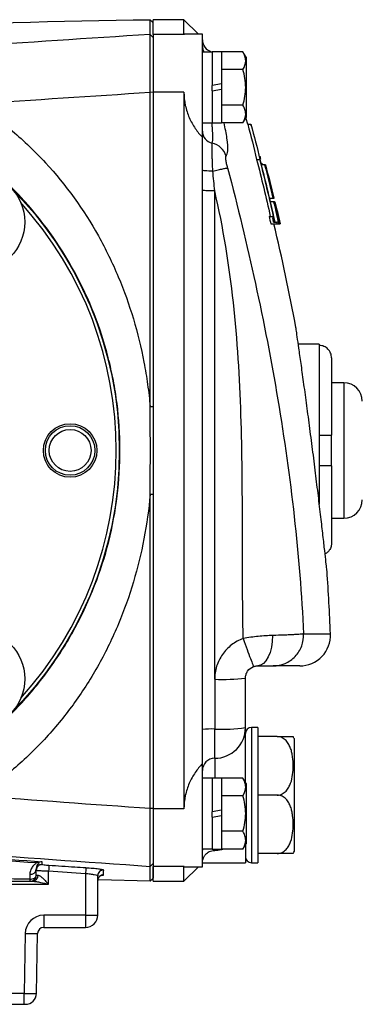
# Model space of a CAD drawing. Units: inches. Extents: x -26 to 35, y -13.3 to 23.8.
# Drawn here: x 18.4 to 20.6, y 1.8 to 8.1 of the extents above; entities that cross this region are included whole.
import ezdxf

# ---------------------------------------------------------------- set-up
doc = ezdxf.new("R2010")
doc.units = ezdxf.units.IN
doc.header["$MEASUREMENT"] = 0

msp = doc.modelspace()

# ---------------------------------------------------------------- linework, layer by layer
at = {"color": 7, "linetype": 'Continuous', "lineweight": 25}
for p, q in [((19.2496, 8.0769), (19.2311, 8.0959)), ((19.4464, 8.0961), (19.2496, 8.0961)), ((19.2496, 8.0022), (19.2496, 8.0961)), ((19.5393, 8.0032), (19.4464, 8.0961)), ((19.4464, 8.0022), (19.4464, 8.0961)), ((19.2496, 7.9821), (19.2301, 8.001)), ((19.4464, 8.0022), (19.2496, 8.0022)), ((19.2496, 8.0022), (19.2496, 7.6324)), ((19.4496, 8.0009), (19.4464, 8.0022)), ((19.5645, 8.0032), (19.4496, 8.0032)), ((19.5645, 7.3438), (19.5645, 8.0032)), ((19.2496, 7.9821), (19.2496, 7.9885)), ((19.6275, 7.8894), (19.5645, 7.8894)), ((19.6866, 7.8904), (19.6275, 7.8904)), ((19.6275, 7.8904), (19.6275, 7.6748)), ((19.6866, 7.8904), (19.6866, 7.6853)), ((19.8242, 7.8903), (19.6866, 7.8903)), ((19.8441, 7.856), (19.8242, 7.8903)), ((19.8441, 7.856), (19.8441, 7.4701)), ((19.8242, 7.7767), (19.6866, 7.7767)), ((19.6866, 7.6853), (19.6275, 7.6748)), ((19.6866, 7.6853), (19.6866, 7.6512)), ((19.2496, 7.6304), (19.2304, 7.6315)), ((19.2496, 7.6324), (19.2496, 3.048)), ((19.4464, 7.6324), (19.2496, 7.6324)), ((19.4464, 7.6324), (19.4464, 3.048)), ((19.6275, 7.6408), (19.6275, 7.6748)), ((19.6275, 7.6408), (19.6866, 7.6512)), ((19.6275, 7.6408), (19.6275, 7.4357)), ((19.6866, 7.6512), (19.6866, 7.4357)), ((19.8242, 7.5494), (19.6866, 7.5494)), ((19.5645, 7.4367), (19.6275, 7.4367)), ((19.6275, 7.4357), (19.6866, 7.4357)), ((19.8242, 7.4357), (19.6866, 7.4357)), ((19.8242, 7.4357), (19.8441, 7.4701)), ((19.8548, 7.4268), (19.8753, 7.4268)), ((19.8767, 7.4174), (19.8753, 7.4268)), ((19.5645, 7.0042), (19.5645, 7.3438)), ((19.9118, 7.2023), (19.9322, 7.2023)), ((19.9325, 7.222), (19.9329, 7.222)), ((19.9333, 7.2144), (19.9337, 7.2144)), ((19.9364, 7.203), (19.9368, 7.203)), ((19.963, 7.1673), (19.9422, 7.1673)), ((19.9446, 7.1769), (19.9444, 7.1779)), ((19.9444, 7.1779), (19.9448, 7.1779)), ((19.9476, 7.1673), (19.945, 7.1772)), ((19.9468, 7.1702), (19.9476, 7.1673)), ((19.9679, 7.1673), (19.963, 7.1673)), ((19.9679, 7.1673), (19.9681, 7.1673)), ((19.9681, 7.1673), (19.9681, 7.1673)), ((19.9753, 7.1322), (19.9772, 7.1322)), ((19.5645, 3.5545), (19.5645, 7.0042)), ((19.6433, 3.8762), (19.6433, 7.0008)), ((19.9943, 6.9549), (20.015, 6.9549)), ((20.0205, 6.9315), (19.9998, 6.9315)), ((20.0135, 6.99), (20.011, 6.99)), ((20.0222, 6.9549), (20.0224, 6.9549)), ((20.0224, 6.9549), (20.023, 6.9549)), ((20.0251, 6.9315), (20.0255, 6.9315)), ((20.0267, 6.9315), (20.0273, 6.9315)), ((20.0281, 6.9315), (20.0283, 6.9315)), ((20.0291, 6.9081), (20.0279, 6.9081)), ((20.0362, 6.8723), (20.0374, 6.8723)), ((20.0424, 6.8751), (20.063, 6.79)), ((19.9922, 6.8372), (20.0125, 6.8372)), ((20.0197, 6.8372), (20.0125, 6.8372)), ((20.0155, 6.8258), (20.0226, 6.8258)), ((20.0294, 6.8013), (20.0204, 6.8412)), ((20.0023, 6.79), (20.0428, 6.79)), ((20.0202, 6.8013), (20.0404, 6.8013)), ((20.0501, 6.8013), (20.0404, 6.8013)), ((20.0428, 6.79), (20.0548, 6.79)), ((20.0548, 6.79), (20.0585, 6.79)), ((20.0585, 6.79), (20.0617, 6.79)), ((20.0626, 6.79), (20.0617, 6.7939)), ((20.0617, 6.79), (20.062, 6.79)), ((20.062, 6.79), (20.0626, 6.79)), ((20.0626, 6.79), (20.063, 6.79)), ((20.063, 6.79), (20.0631, 6.79)), ((20.3126, 6.0193), (20.1787, 6.0193)), ((20.3126, 6.0193), (20.3126, 6.0122)), ((20.3126, 6.0122), (20.3126, 5.4386)), ((20.3913, 5.9325), (20.3913, 5.4386)), ((20.47, 5.7733), (20.3913, 5.7733)), ((20.47, 5.7733), (20.47, 4.9071)), ((19.2496, 5.6195), (19.2304, 5.6196)), ((20.3126, 5.4386), (20.3126, 5.2418)), ((20.3913, 5.2418), (20.3913, 5.4386)), ((20.3126, 5.2418), (20.3126, 4.9976)), ((20.3913, 5.2418), (20.3913, 4.7479)), ((19.2496, 5.0582), (19.2304, 5.0581)), ((20.3913, 4.9071), (20.47, 4.9071)), ((20.2126, 4.1671), (20.3844, 4.1671)), ((20.1878, 3.9623), (20.0176, 3.9623)), ((19.6433, 3.8762), (19.6433, 3.5581)), ((19.8401, 3.5671), (19.8401, 3.8835)), ((19.5645, 3.3366), (19.5645, 3.5545)), ((19.6433, 3.3707), (19.6433, 3.5581)), ((19.8401, 3.2171), (19.8401, 3.5671)), ((19.9189, 3.5686), (19.8795, 3.5686)), ((19.8795, 3.5686), (19.8795, 2.7024)), ((19.9189, 3.5686), (19.9189, 2.7024)), ((20.0442, 3.5095), (19.9189, 3.5095)), ((20.1551, 2.7811), (20.1551, 3.4898)), ((19.6433, 3.3707), (19.6433, 3.2447)), ((19.5645, 2.6772), (19.5645, 3.3366)), ((19.6275, 3.2437), (19.5645, 3.2437)), ((19.6866, 3.2447), (19.6275, 3.2447)), ((19.6275, 3.2447), (19.6275, 3.0292)), ((19.6866, 3.2447), (19.6866, 3.0396)), ((19.8242, 3.2447), (19.6866, 3.2447)), ((19.8441, 3.2103), (19.8242, 3.2447)), ((19.8441, 3.2103), (19.8441, 2.8245)), ((19.8242, 3.131), (19.6866, 3.131)), ((20.0442, 3.1355), (19.9189, 3.1355)), ((19.2496, 3.0502), (19.2304, 3.0491)), ((19.4464, 3.048), (19.2496, 3.048)), ((19.2496, 3.048), (19.2496, 2.6782)), ((19.6866, 3.0396), (19.6275, 3.0292)), ((19.6275, 2.9951), (19.6275, 3.0292)), ((19.6866, 3.0396), (19.6866, 3.0056)), ((19.6275, 2.9951), (19.6866, 3.0056)), ((19.6275, 2.9951), (19.6275, 2.79)), ((19.6866, 3.0056), (19.6866, 2.79)), ((19.8242, 2.9037), (19.6866, 2.9037)), ((19.5645, 2.791), (19.6275, 2.791)), ((19.6275, 2.79), (19.6866, 2.79)), ((19.6433, 2.79), (19.6433, 2.7819)), ((19.8242, 2.7901), (19.6866, 2.7901)), ((19.8242, 2.7901), (19.8441, 2.8245)), ((19.8401, 2.8176), (19.8401, 2.7024)), ((20.0442, 2.7615), (19.9189, 2.7615)), ((18.5803, 2.565), (18.5803, 2.6499)), ((19.2496, 2.6984), (19.2299, 2.6795)), ((19.4464, 2.6782), (19.2496, 2.6782)), ((19.2496, 2.5843), (19.2496, 2.6782)), ((19.4464, 2.6782), (19.45, 2.6799)), ((19.4464, 2.5843), (19.4464, 2.6782)), ((19.4464, 2.5843), (19.5393, 2.6772)), ((19.45, 2.6772), (19.5645, 2.6772)), ((19.5645, 2.7024), (19.8401, 2.7024)), ((19.8795, 2.7024), (19.9189, 2.7024)), ((18.4622, 2.5843), (18.4786, 2.5843)), ((18.8165, 2.6344), (18.8165, 2.3664)), ((18.8952, 2.3678), (18.8952, 2.6198)), ((19.231, 2.5847), (18.9003, 2.5924)), ((19.2309, 2.5845), (19.2496, 2.6035)), ((19.2496, 2.5843), (19.4464, 2.5843)), ((16.4858, 2.565), (18.5803, 2.565)), ((18.8165, 2.3664), (18.5488, 2.3664)), ((18.5488, 2.3664), (18.5488, 2.289)), ((18.8165, 2.3664), (18.8165, 2.289)), ((18.5488, 2.289), (18.8165, 2.289)), ((18.4307, 2.2503), (18.424, 1.8665)), ((18.5027, 1.8665), (18.5094, 2.2503)), ((18.424, 1.8665), (17.0747, 1.8665)), ((18.424, 1.7969), (18.424, 1.8665)), ((17.0813, 1.7969), (18.424, 1.7969)), ((18.424, 1.7969), (18.4319, 1.7969))]:
    msp.add_line(p, q, dxfattribs=at)
at = {"color": 7, "linetype": 'Continuous', "lineweight": 25, "flags": 128}
for points in [[(19.8551, 7.4268), (19.8452, 7.4609), (19.8431, 7.4684)], [(20.015, 6.9549), (20.0163, 6.9549), (20.0175, 6.9549), (20.0186, 6.9549), (20.0196, 6.9549), (20.0204, 6.9549), (20.0211, 6.9549), (20.0217, 6.9549), (20.0222, 6.9549)], [(20.014, 4.1564), (20.012, 4.1184), (20.0064, 4.0819), (19.9976, 4.0484), (19.9857, 4.019), (19.9713, 3.9949), (19.955, 3.977), (19.9373, 3.966), (19.9189, 3.9623)], [(19.5645, 2.7653), (19.566, 2.7806), (19.5689, 2.791)], [(18.4604, 2.5977), (18.4683, 2.598), (18.476, 2.5993), (18.4831, 2.6016), (18.4894, 2.6049), (18.4945, 2.6088), (18.4984, 2.6134), (18.5007, 2.6184), (18.5015, 2.6237)]]:
    msp.add_lwpolyline(points, dxfattribs=at)
at = {"color": 7, "linetype": 'Continuous', "lineweight": 25}
for centre, radius in [((16.6511, 5.3402), 2.3822), ((16.6511, 5.3402), 2.3819), ((18.1127, 6.8017), 0.315), ((18.7181, 5.3402), 0.1713), ((18.7181, 5.3402), 0.1585), ((18.7181, 5.3402), 0.1339), ((18.1127, 3.8787), 0.315)]:
    msp.add_circle(centre, radius, dxfattribs=at)
for centre, radius, start, end in [((19.6433, 7.967), 0.0787, 180, 253.74075), ((19.643, 7.3838), 0.0785, 180.10312, 258.49245), ((19.6017, 7.1909), 0.1189, 15.61856, 77.56602), ((6.6164, 3.6043), 13.8189, 14.03218, 14.94166), ((16.6511, 5.3402), 2.3622, 317.84225, 42.15774), ((6.6164, 3.6043), 13.8189, 13.39371, 13.60772), ((6.6164, 3.6043), 13.7795, 10.5453, 13.36736), ((20.47, 5.6552), 0.1181, 0, 90), ((20.47, 5.0252), 0.1181, 270, 0), ((6.6164, 3.6043), 13.7795, 2.34113, 4.01107), ((20.1878, 4.1591), 0.1969, 270, 2.34113), ((19.6924, 5.1984), 1.3232, 267.87154, 276.40919), ((19.6236, 3.1227), 0.4358, 87.41667, 97.7928), ((19.6924, 4.6466), 1.0896, 267.41667, 277.7928), ((19.6435, 3.5673), 0.1966, 269.92312, 359.92291), ((19.8795, 3.5292), 0.0394, 90, 180), ((20.0442, 3.4492), 0.1181, 20.0871, 30.65597), ((19.6432, 3.2921), 0.0786, 89.92312, 179.92291), ((20.0442, 2.8217), 0.1181, 329.32181, 339.9129), ((19.8795, 2.7418), 0.0394, 180, 270), ((18.4658, 2.6646), 0.0362, 260.8937, 350.6751), ((18.5369, 2.6551), 0.0354, 86.06736, 179.92835), ((27.1802, 2.0831), 8.6186, 175.99805, 176.22899), ((27.6439, 2.0724), 8.8453, 176.13222, 176.35731), ((18.9306, 2.6197), 0.0354, 86.45045, 179.94938), ((18.4968, 2.5958), 0.0365, 177.00086, 198.33366), ((18.4622, 2.6237), 0.0394, 270, 360), ((18.4757, 2.6211), 0.0369, 274.54466, 3.49753), ((18.9307, 2.5892), 0.0354, 87.09923, 179.97356), ((18.5488, 2.2483), 0.1181, 90, 179), ((18.8362, 3.4953), 1.1291, 269.00137, 272.99833), ((18.8165, 2.3678), 0.0787, 270, 360), ((18.5488, 2.2497), 0.0394, 90, 179), ((18.4701, 3.3785), 1.1288, 268.00162, 271.99838), ((18.4319, 1.8678), 0.0709, 270, 359)]:
    msp.add_arc(centre, radius, start, end, dxfattribs=at)
for centre, major_axis, ratio, start_param, end_param in [((18.5803, 2.6237), (0.0787, 0), 0.008726, 3.141593, 3.675297), ((18.424, 1.8678), (0.0787, -0.0012), 0.015705, 4.712666, 6.283158)]:
    msp.add_ellipse(centre, major_axis=major_axis, ratio=ratio, start_param=start_param, end_param=end_param, dxfattribs=at)
for points in [[(12.2532, 7.4966), (14.5597, 7.8685), (16.8921, 8.069), (19.2311, 8.0959)], [(19.2301, 8.001), (19.2304, 8.064), (19.2307, 8.0956), (19.2311, 8.0959)], [(18.1153, 7.5566), (18.4868, 7.5839), (18.8586, 7.6088), (19.2304, 7.6315)], [(19.2304, 5.6196), (19.2304, 6.2907), (19.2304, 6.9617), (19.2304, 7.6315)], [(19.2496, 7.6304), (19.2496, 6.9609), (19.2496, 6.2903), (19.2496, 5.6195)], [(19.8548, 7.4268), (19.8757, 7.3521), (19.8947, 7.2773), (19.9118, 7.2023)], [(19.8753, 7.4268), (19.8961, 7.3521), (19.9151, 7.2773), (19.9322, 7.2023)], [(19.9118, 7.2023), (19.943, 7.081), (19.9722, 6.9593), (19.9994, 6.8372)], [(19.9322, 7.2023), (19.9633, 7.081), (19.9925, 6.9593), (20.0197, 6.8372)], [(19.9333, 7.2144), (19.9335, 7.217), (19.9332, 7.2195), (19.9325, 7.222)], [(19.9329, 7.222), (19.9336, 7.2195), (19.9339, 7.217), (19.9337, 7.2144)], [(19.9364, 7.203), (19.9359, 7.2049), (19.9349, 7.2087), (19.9338, 7.2125), (19.9333, 7.2144)], [(19.9337, 7.2144), (19.9342, 7.2125), (19.9353, 7.2087), (19.9363, 7.2049), (19.9368, 7.203)], [(20.0226, 6.8258), (19.9953, 6.949), (19.966, 7.0718), (19.9346, 7.1942)], [(19.6433, 7.0008), (19.6395, 7.0429), (19.6354, 7.085), (19.6312, 7.127)], [(19.9448, 7.1779), (19.9455, 7.1753), (19.9461, 7.1728), (19.9468, 7.1702)], [(19.963, 7.1673), (19.981, 7.0966), (19.9983, 7.0258), (20.015, 6.9549)], [(19.9772, 7.1322), (19.9741, 7.1439), (19.971, 7.1556), (19.9679, 7.1673)], [(19.9681, 7.1673), (19.9869, 7.0966), (20.005, 7.0258), (20.0224, 6.9549)], [(20.011, 6.99), (19.9994, 7.0374), (19.9875, 7.0848), (19.9753, 7.1322)], [(20.0222, 6.9549), (20.0193, 6.9666), (20.0164, 6.9783), (20.0135, 6.99)], [(20.0251, 6.9315), (20.0239, 6.9315), (20.0223, 6.9315), (20.0205, 6.9315)], [(20.0205, 6.9315), (20.0306, 6.8881), (20.0405, 6.8447), (20.0501, 6.8013)], [(20.0445, 6.8489), (20.0381, 6.8764), (20.0316, 6.904), (20.0251, 6.9315)], [(20.0255, 6.9315), (20.0368, 6.8844), (20.0478, 6.8372), (20.0585, 6.79)], [(20.0546, 6.8134), (20.0455, 6.8528), (20.0362, 6.8922), (20.0267, 6.9315)], [(20.0273, 6.9315), (20.0369, 6.8922), (20.0462, 6.8528), (20.0553, 6.8134)], [(20.0617, 6.79), (20.0508, 6.8372), (20.0396, 6.8844), (20.0281, 6.9315)], [(20.0283, 6.9315), (20.0398, 6.8844), (20.051, 6.8372), (20.062, 6.79)], [(20.0279, 6.9081), (20.0307, 6.8961), (20.0335, 6.8842), (20.0362, 6.8723)], [(20.0374, 6.8723), (20.0346, 6.8842), (20.0319, 6.8961), (20.0291, 6.9081)], [(19.9922, 6.8372), (19.9956, 6.8215), (19.999, 6.8057), (20.0023, 6.79)], [(20.0125, 6.8372), (20.0151, 6.8252), (20.0176, 6.8133), (20.0202, 6.8013)], [(20.0207, 6.8013), (20.019, 6.8095), (20.0173, 6.8177), (20.0155, 6.8258)], [(20.0416, 6.8488), (20.0427, 6.8489), (20.0436, 6.8489), (20.0445, 6.8489)], [(20.0548, 6.79), (20.0505, 6.8096), (20.0461, 6.8292), (20.0416, 6.8488)], [(20.0553, 6.8134), (20.0551, 6.8134), (20.0548, 6.8134), (20.0546, 6.8134)], [(20.0404, 6.8013), (20.0412, 6.7975), (20.042, 6.7938), (20.0428, 6.79)], [(19.2304, 5.058), (19.2319, 5.2451), (19.2319, 5.4326), (19.2304, 5.6196)], [(19.2496, 5.6195), (19.2496, 5.4325), (19.2496, 5.2454), (19.2496, 5.0584)], [(19.2304, 3.0491), (19.2304, 3.718), (19.2304, 4.3879), (19.2304, 5.058)], [(19.2496, 5.0584), (19.2496, 4.3886), (19.2496, 3.7189), (19.2496, 3.0502)], [(19.2304, 3.0491), (18.8616, 3.0745), (18.4929, 3.1014), (18.1242, 3.1296)], [(16.951, 2.8343), (17.4802, 2.7891), (18.0097, 2.7473), (18.5395, 2.7091)], [(18.5395, 2.7091), (18.533, 2.7095), (18.5265, 2.7082), (18.5208, 2.7052)], [(18.5394, 2.6904), (18.5394, 2.6963), (18.5395, 2.7026), (18.5395, 2.7091)], [(18.5208, 2.7052), (18.5144, 2.702), (18.5072, 2.7005), (18.5001, 2.701)], [(18.5015, 2.6237), (18.5015, 2.6362), (18.5015, 2.6479), (18.5015, 2.6587)], [(18.5803, 2.6499), (18.659, 2.6446), (18.7377, 2.6395), (18.8165, 2.6344)], [(18.9324, 2.6246), (18.9326, 2.6331), (18.9327, 2.6433), (18.9328, 2.6551)], [(19.2309, 2.5845), (19.2306, 2.5852), (19.2302, 2.6165), (19.2299, 2.6795)], [(19.2496, 2.6984), (19.2496, 2.6354), (19.2496, 2.6042), (19.2496, 2.6035)], [(18.1531, 2.5843), (18.2561, 2.5843), (18.3592, 2.5843), (18.4622, 2.5843)], [(18.4601, 2.6289), (18.4602, 2.6192), (18.4603, 2.6088), (18.4604, 2.5977)]]:
    msp.add_open_spline(points, degree=3, dxfattribs=at)
for points, knots in [([(19.2301, 8.001), (18.4386, 7.9532), (17.6478, 7.8952), (16.0683, 7.7586), (15.2796, 7.68), (13.7043, 7.5021), (12.9179, 7.4028), (11.3485, 7.1824), (10.5652, 7.0614), (9.784, 6.9288)], [0, 0, 0, 0, 0.25, 0.25, 0.5, 0.5, 0.75, 0.75, 1, 1, 1, 1]), ([(19.2304, 7.6315), (19.2302, 7.7267), (19.23, 7.8178), (19.2299, 7.9526), (19.2299, 7.9947), (19.2301, 8.001)], [0, 0, 0, 0, 0.00682274, 0.00682274, 0.01364548, 0.01364548, 0.01364548, 0.01364548]), ([(19.2496, 7.9821), (19.2496, 7.9761), (19.2496, 7.9361), (19.2496, 7.8078), (19.2496, 7.721), (19.2496, 7.6304)], [0, 0, 0, 0, 0.00682274, 0.00682274, 0.01364548, 0.01364548, 0.01364548, 0.01364548]), ([(19.5645, 7.9272), (19.565, 7.9196), (19.5659, 7.9062), (19.5722, 7.8944), (19.575, 7.8894)], [0, 0, 0, 0, 0.572348, 1, 1, 1, 1]), ([(19.6219, 7.8878), (19.6218, 7.889), (19.6215, 7.8915), (19.6213, 7.8914), (19.6212, 7.8914)], [0, 0, 0, 0, 0.483985, 1, 1, 1, 1]), ([(19.8242, 7.7767), (19.8349, 7.7952), (19.8418, 7.8141), (19.8418, 7.8382), (19.8414, 7.8431), (19.8398, 7.8527), (19.8386, 7.8575), (19.834, 7.8717), (19.8296, 7.8811), (19.8242, 7.8903)], [0, 0, 0, 0, 0.5, 0.5, 0.625, 0.625, 0.75, 0.75, 1, 1, 1, 1]), ([(19.8242, 7.5494), (19.8295, 7.5679), (19.834, 7.5868), (19.8401, 7.6248), (19.8418, 7.6439), (19.8418, 7.6823), (19.8401, 7.7018), (19.8339, 7.7397), (19.8295, 7.7583), (19.8242, 7.7767)], [0, 0, 0, 0, 0.25, 0.25, 0.5, 0.5, 0.75, 0.75, 1, 1, 1, 1]), ([(19.4464, 7.6324), (19.4464, 7.6037), (19.4495, 7.5756), (19.4583, 7.5343), (19.462, 7.5207), (19.4705, 7.4944), (19.4753, 7.4817), (19.486, 7.4571), (19.4919, 7.4452), (19.5045, 7.4222), (19.5113, 7.4112), (19.5325, 7.3799), (19.5479, 7.361), (19.5645, 7.3438)], [0, 0, 0, 0, 0.25, 0.25, 0.375, 0.375, 0.5, 0.5, 0.625, 0.625, 0.75, 0.75, 1, 1, 1, 1]), ([(18.1153, 7.5566), (18.1965, 7.504), (18.2743, 7.4462), (18.386, 7.3518), (18.4224, 7.319), (18.4931, 7.2514), (18.5272, 7.2166), (18.6917, 7.0382), (18.8043, 6.8816), (18.9223, 6.6707), (18.9447, 6.6277), (18.9873, 6.5403), (19.0472, 6.4083), (19.0954, 6.2733), (19.1499, 6.0906), (19.1724, 5.9981), (19.1994, 5.8573), (19.2072, 5.8101), (19.2206, 5.7149), (19.2261, 5.6673), (19.2304, 5.6198)], [0, 0, 0, 0, 0.125, 0.125, 0.1875, 0.1875, 0.25, 0.25, 0.5, 0.5, 0.5625, 0.5625, 0.625, 0.75, 0.75, 0.875, 0.875, 0.9375, 0.9375, 1, 1, 1, 1]), ([(19.8242, 7.4357), (19.8349, 7.4543), (19.8418, 7.4731), (19.8418, 7.4973), (19.8414, 7.5021), (19.8398, 7.5117), (19.8386, 7.5165), (19.834, 7.5307), (19.8296, 7.5401), (19.8242, 7.5494)], [0, 0, 0, 0, 0.5, 0.5, 0.625, 0.625, 0.75, 0.75, 1, 1, 1, 1]), ([(19.6273, 7.307), (19.629, 7.3118), (19.6328, 7.3231), (19.6316, 7.3659), (19.6288, 7.4072), (19.6271, 7.4248), (19.6261, 7.4349)], [0, 0, 0, 0, 0.325336, 0.761005, 0.862871, 1, 1, 1, 1]), ([(19.7162, 7.2229), (19.7209, 7.2315), (19.7304, 7.2486), (19.7255, 7.327), (19.7107, 7.4017), (19.704, 7.4357)], [0, 0, 0, 0, 0.351948, 0.704251, 1, 1, 1, 1]), ([(17.9604, 3.3447), (18.0419, 3.3983), (18.1204, 3.457), (18.271, 3.5851), (18.3421, 3.6537), (18.4747, 3.7982), (18.5364, 3.8744), (18.6221, 3.9945), (18.6495, 4.0356), (18.7019, 4.1197), (18.727, 4.1629), (18.845, 4.3815), (18.9164, 4.5651), (18.989, 4.853), (19.0074, 4.9517), (19.0315, 5.1483), (19.0374, 5.2467), (19.037, 5.4436), (19.0307, 5.5422), (19.0119, 5.69), (19.0041, 5.7395), (18.9854, 5.8371), (18.9746, 5.8854), (18.9132, 6.1246), (18.8411, 6.308), (18.6502, 6.658), (18.5351, 6.8175), (18.3684, 6.9977), (18.3339, 7.0327), (18.2626, 7.1009), (18.2256, 7.1341), (18.1126, 7.2294), (18.0341, 7.2877), (17.9526, 7.3409)], [0, 0, 0, 0, 0.0625, 0.0625, 0.125, 0.125, 0.1875, 0.1875, 0.21875, 0.21875, 0.25, 0.25, 0.375, 0.375, 0.4375, 0.4375, 0.5, 0.5, 0.5625, 0.5625, 0.59375, 0.59375, 0.625, 0.625, 0.75, 0.75, 0.875, 0.875, 0.90625, 0.90625, 0.9375, 0.9375, 1, 1, 1, 1]), ([(19.6312, 7.127), (19.6307, 7.1385), (19.6303, 7.1497), (19.6294, 7.1718), (19.629, 7.1828), (19.6283, 7.2036), (19.628, 7.2135), (19.6274, 7.2323), (19.6272, 7.2412), (19.6268, 7.2576), (19.6267, 7.265), (19.6265, 7.2782), (19.6265, 7.284), (19.6266, 7.2987), (19.6268, 7.3048), (19.6273, 7.307)], [0, 0, 0, 0, 0.125, 0.125, 0.25, 0.25, 0.375, 0.375, 0.5, 0.5, 0.625, 0.625, 0.75, 0.75, 1, 1, 1, 1]), ([(19.7261, 7.1473), (19.7236, 7.1567), (19.7214, 7.1661), (19.7187, 7.1792), (19.7178, 7.1835), (19.7164, 7.1915), (19.7158, 7.1952), (19.7149, 7.2022), (19.7146, 7.2054), (19.7142, 7.211), (19.7141, 7.2135), (19.7143, 7.2176), (19.7145, 7.2193), (19.7152, 7.2217), (19.7156, 7.2225), (19.7162, 7.2229)], [0, 0, 0, 0, 0.25, 0.25, 0.375, 0.375, 0.5, 0.5, 0.625, 0.625, 0.75, 0.75, 0.875, 0.875, 1, 1, 1, 1]), ([(19.6312, 7.127), (19.622, 7.1271), (19.6131, 7.1273), (19.5968, 7.1281), (19.5895, 7.1286), (19.5774, 7.1298), (19.5726, 7.1305), (19.5662, 7.132), (19.5645, 7.1328), (19.5645, 7.1336)], [0, 0, 0, 0, 0.25, 0.25, 0.5, 0.5, 0.75, 0.75, 1, 1, 1, 1]), ([(19.6312, 7.127), (19.6426, 7.1298), (19.6542, 7.1327), (19.676, 7.1379), (19.6862, 7.1402), (19.7035, 7.1439), (19.7106, 7.1453), (19.7211, 7.147), (19.7244, 7.1474), (19.7261, 7.1473)], [0, 0, 0, 0, 0.25, 0.25, 0.5, 0.5, 0.75, 0.75, 1, 1, 1, 1]), ([(19.7261, 7.1473), (19.7905, 6.9016), (19.8501, 6.6551), (19.9578, 6.1606), (20.006, 5.9129), (20.0893, 5.4162), (20.1244, 5.1674), (20.1799, 4.6686), (20.2003, 4.4184), (20.2126, 4.1671)], [0, 0, 0, 0, 0.25, 0.25, 0.5, 0.5, 0.75, 0.75, 1, 1, 1, 1]), ([(19.6433, 7.0008), (19.633, 7.0008), (19.6227, 7.0009), (19.6036, 7.0012), (19.5949, 7.0015), (19.5803, 7.0021), (19.5745, 7.0025), (19.5666, 7.0033), (19.5645, 7.0037), (19.5645, 7.0042)], [0, 0, 0, 0, 0.25, 0.25, 0.5, 0.5, 0.75, 0.75, 1, 1, 1, 1]), ([(19.8255, 4.1368), (19.8209, 4.3739), (19.8213, 4.6113), (19.8206, 4.9686), (19.8202, 5.0879), (19.8175, 5.327), (19.8153, 5.4468), (19.8036, 5.8066), (19.7893, 6.047), (19.7368, 6.5264), (19.6985, 6.7652), (19.6433, 7.0008)], [0, 0, 0, 0, 0.25, 0.25, 0.375, 0.375, 0.5, 0.5, 0.75, 0.75, 1, 1, 1, 1]), ([(20.3622, 4.5681), (20.3619, 4.571), (20.3613, 4.5767), (20.3561, 4.6236), (20.348, 4.6956), (20.3369, 4.7939), (20.3231, 4.9125), (20.307, 5.0482), (20.2891, 5.1948), (20.2699, 5.3474), (20.2501, 5.4998), (20.2307, 5.6463), (20.2122, 5.7817), (20.1957, 5.9002), (20.1817, 5.9983), (20.1713, 6.0705), (20.1644, 6.1176), (20.1636, 6.1233), (20.1632, 6.1261)], [0, 0, 0, 0, 0.062442, 0.12484, 0.187267, 0.249726, 0.312189, 0.374721, 0.437267, 0.499858, 0.562459, 0.624997, 0.68759, 0.749987, 0.81254, 0.874854, 0.937579, 1, 1, 1, 1]), ([(20.3913, 5.9325), (20.3913, 5.9376), (20.3908, 5.9428), (20.3888, 5.953), (20.3873, 5.958), (20.3815, 5.9724), (20.3757, 5.9813), (20.3648, 5.9923), (20.3608, 5.9957), (20.3522, 6.0016), (20.3476, 6.004), (20.3381, 6.008), (20.3331, 6.0096), (20.3229, 6.0116), (20.3178, 6.0122), (20.3126, 6.0122)], [0, 0, 0, 0, 0.125, 0.125, 0.25, 0.25, 0.5, 0.5, 0.625, 0.625, 0.75, 0.75, 0.875, 0.875, 1, 1, 1, 1]), ([(20.3126, 5.4386), (20.3229, 5.4386), (20.3333, 5.4386), (20.3523, 5.4386), (20.3612, 5.4386), (20.3721, 5.4386), (20.3753, 5.4386), (20.381, 5.4386), (20.3834, 5.4386), (20.3893, 5.4386), (20.3913, 5.4386), (20.3913, 5.4386)], [0, 0, 0, 0, 0.25, 0.25, 0.5, 0.5, 0.625, 0.625, 0.75, 0.75, 1, 1, 1, 1]), ([(20.3913, 5.2418), (20.3913, 5.2418), (20.3908, 5.2418), (20.3888, 5.2418), (20.3873, 5.2418), (20.3815, 5.2418), (20.3757, 5.2418), (20.3648, 5.2418), (20.3607, 5.2418), (20.3522, 5.2418), (20.3477, 5.2418), (20.338, 5.2418), (20.3331, 5.2418), (20.323, 5.2418), (20.3177, 5.2418), (20.3126, 5.2418)], [0, 0, 0, 0, 0.125, 0.125, 0.25, 0.25, 0.5, 0.5, 0.625, 0.625, 0.75, 0.75, 0.875, 0.875, 1, 1, 1, 1]), ([(19.2304, 5.0582), (19.2218, 4.9639), (19.2085, 4.8691), (19.1728, 4.6818), (19.1504, 4.5897), (19.0962, 4.4081), (19.0644, 4.3186), (19.009, 4.1865), (18.9892, 4.1428), (18.9472, 4.0561), (18.9248, 4.0132), (18.8544, 3.8869), (18.803, 3.8059), (18.6911, 3.6503), (18.6307, 3.5758), (18.5329, 3.4693), (18.4992, 3.4346), (18.4294, 3.3673), (18.3933, 3.3346), (18.2823, 3.2402), (18.2049, 3.1823), (18.1242, 3.1296)], [0, 0, 0, 0, 0.125, 0.125, 0.25, 0.25, 0.375, 0.375, 0.4375, 0.4375, 0.5, 0.5, 0.625, 0.625, 0.75, 0.75, 0.8125, 0.8125, 0.875, 0.875, 1, 1, 1, 1]), ([(20.3913, 4.7479), (20.3907, 4.7406), (20.3894, 4.7242), (20.3793, 4.704), (20.3658, 4.6877), (20.3553, 4.6818), (20.3499, 4.6788)], [0, 0, 0, 0, 0.258096, 0.578625, 0.782549, 1, 1, 1, 1]), ([(20.2126, 4.1671), (20.2121, 4.167), (20.2115, 4.1669), (20.2103, 4.1667), (20.2096, 4.1665), (20.2075, 4.1662), (20.2058, 4.166), (20.2002, 4.1652), (20.1957, 4.1648), (20.1849, 4.1638), (20.1786, 4.1633), (20.1644, 4.1624), (20.1566, 4.1619), (20.1395, 4.161), (20.1303, 4.1605), (20.1104, 4.1596), (20.0996, 4.1592), (20.0657, 4.1579), (20.0409, 4.1572), (20.014, 4.1564)], [0, 0, 0, 0, 0.03125, 0.03125, 0.0625, 0.0625, 0.125, 0.125, 0.25, 0.25, 0.375, 0.375, 0.5, 0.5, 0.625, 0.625, 0.75, 0.75, 1, 1, 1, 1]), ([(20.0176, 3.9623), (20.0438, 3.9623), (20.07, 3.9676), (20.1182, 3.9884), (20.1402, 4.0037), (20.1765, 4.0419), (20.1908, 4.0647), (20.2094, 4.1141), (20.2136, 4.1407), (20.2126, 4.1671)], [0, 0, 0, 0, 0.25, 0.25, 0.5, 0.5, 0.75, 0.75, 1, 1, 1, 1]), ([(19.8255, 4.1368), (19.8121, 4.1319), (19.7992, 4.1261), (19.7743, 4.1124), (19.7624, 4.1046), (19.7401, 4.0874), (19.7296, 4.078), (19.7102, 4.0577), (19.7011, 4.0466), (19.685, 4.0234), (19.6779, 4.0113), (19.6655, 3.9861), (19.6602, 3.9729), (19.6475, 3.9323), (19.6433, 3.9046), (19.6433, 3.8762)], [0, 0, 0, 0, 0.125, 0.125, 0.25, 0.25, 0.375, 0.375, 0.5, 0.5, 0.625, 0.625, 0.75, 0.75, 1, 1, 1, 1]), ([(20.014, 4.1564), (19.9995, 4.1561), (19.9845, 4.1554), (19.9539, 4.1535), (19.9383, 4.1523), (19.8909, 4.1475), (19.858, 4.1429), (19.8255, 4.1368)], [0, 0, 0, 0, 0.25, 0.25, 0.5, 0.5, 1, 1, 1, 1]), ([(19.8255, 4.1368), (19.834, 4.113), (19.8426, 4.0893), (19.8585, 4.0458), (19.8658, 4.026), (19.8781, 3.993), (19.8831, 3.9798), (19.89, 3.9621), (19.8919, 3.9575), (19.8922, 3.9576)], [0, 0, 0, 0, 0.25, 0.25, 0.5, 0.5, 0.75, 0.75, 1, 1, 1, 1]), ([(19.8401, 3.8835), (19.8401, 3.8916), (19.8413, 3.8995), (19.8462, 3.9148), (19.8497, 3.9221), (19.8635, 3.9418), (19.8769, 3.9521), (19.8922, 3.9576)], [0, 0, 0, 0, 0.25, 0.25, 0.5, 0.5, 1, 1, 1, 1]), ([(19.8922, 3.9576), (19.8952, 3.9587), (19.8982, 3.9596), (19.9037, 3.9608), (19.9061, 3.9612), (19.9126, 3.9621), (19.9159, 3.9623), (19.9189, 3.9623)], [0, 0, 0, 0, 0.25, 0.25, 0.5, 0.5, 1, 1, 1, 1]), ([(19.9189, 3.9623), (19.9322, 3.9623), (19.9445, 3.9623), (19.967, 3.9623), (19.977, 3.9623), (19.9939, 3.9623), (20.0011, 3.9623), (20.0119, 3.9623), (20.0156, 3.9623), (20.0176, 3.9623)], [0, 0, 0, 0, 0.25, 0.25, 0.5, 0.5, 0.75, 0.75, 1, 1, 1, 1]), ([(9.2827, 3.7052), (10.1077, 3.5888), (10.9341, 3.4813), (12.5889, 3.2817), (13.4172, 3.1896), (15.0757, 3.0198), (15.9056, 2.9421), (17.5668, 2.8004), (18.3981, 2.7366), (19.2299, 2.6795)], [0, 0, 0, 0, 0.25, 0.25, 0.5, 0.5, 0.75, 0.75, 1, 1, 1, 1]), ([(20.0442, 3.1355), (20.0497, 3.1355), (20.0551, 3.1361), (20.0656, 3.1387), (20.0707, 3.1406), (20.0802, 3.1452), (20.0847, 3.1481), (20.0929, 3.1543), (20.0967, 3.1577), (20.1036, 3.1649), (20.1068, 3.1688), (20.1126, 3.1768), (20.1152, 3.1809), (20.1224, 3.1935), (20.1263, 3.2024), (20.136, 3.2294), (20.1398, 3.2478), (20.1447, 3.2849), (20.1457, 3.3038), (20.1457, 3.3412), (20.1447, 3.3599), (20.141, 3.3877), (20.1394, 3.397), (20.1353, 3.4154), (20.1327, 3.4246), (20.1263, 3.4426), (20.1224, 3.4515), (20.1127, 3.4684), (20.1071, 3.4764), (20.0966, 3.4873), (20.0928, 3.4908), (20.0846, 3.4969), (20.0802, 3.4997), (20.0707, 3.5044), (20.0657, 3.5063), (20.0551, 3.5088), (20.0497, 3.5095), (20.0442, 3.5095)], [0, 0, 0, 0, 0.03125, 0.03125, 0.0625, 0.0625, 0.09375, 0.09375, 0.125, 0.125, 0.15625, 0.15625, 0.1875, 0.1875, 0.25, 0.25, 0.375, 0.375, 0.5, 0.5, 0.625, 0.625, 0.6875, 0.6875, 0.75, 0.75, 0.8125, 0.8125, 0.875, 0.875, 0.90625, 0.90625, 0.9375, 0.9375, 0.96875, 0.96875, 1, 1, 1, 1]), ([(20.0442, 3.5095), (20.0499, 3.5095), (20.0623, 3.5095), (20.0829, 3.5095), (20.1067, 3.5095), (20.1335, 3.5095), (20.142, 3.5095), (20.1478, 3.5095), (20.1457, 3.5095), (20.1457, 3.5095)], [0, 0, 0, 0, 0.06571, 0.143127, 0.259241, 0.442574, 0.803342, 0.999188, 1, 1, 1, 1]), ([(19.5645, 3.3366), (19.5479, 3.3194), (19.5325, 3.3005), (19.5113, 3.2693), (19.5046, 3.2584), (19.492, 3.2354), (19.486, 3.2234), (19.4753, 3.1989), (19.4705, 3.1862), (19.4621, 3.16), (19.4584, 3.1464), (19.4495, 3.1049), (19.4464, 3.0767), (19.4464, 3.048)], [0, 0, 0, 0, 0.25, 0.25, 0.375, 0.375, 0.5, 0.5, 0.625, 0.625, 0.75, 0.75, 1, 1, 1, 1]), ([(19.8242, 3.131), (19.8349, 3.1496), (19.8418, 3.1684), (19.8418, 3.1926), (19.8414, 3.1974), (19.8398, 3.207), (19.8386, 3.2118), (19.834, 3.226), (19.8296, 3.2354), (19.8242, 3.2447)], [0, 0, 0, 0, 0.5, 0.5, 0.625, 0.625, 0.75, 0.75, 1, 1, 1, 1]), ([(19.8242, 2.9037), (19.8295, 2.9222), (19.834, 2.9412), (19.8401, 2.9791), (19.8418, 2.9982), (19.8418, 3.0366), (19.8401, 3.0561), (19.8339, 3.094), (19.8295, 3.1126), (19.8242, 3.131)], [0, 0, 0, 0, 0.25, 0.25, 0.5, 0.5, 0.75, 0.75, 1, 1, 1, 1]), ([(20.0442, 2.7615), (20.0497, 2.7615), (20.0551, 2.7621), (20.0656, 2.7647), (20.0707, 2.7666), (20.0802, 2.7712), (20.0847, 2.774), (20.0929, 2.7803), (20.0967, 2.7836), (20.1036, 2.7909), (20.1068, 2.7948), (20.1126, 2.8028), (20.1152, 2.8069), (20.1224, 2.8195), (20.1263, 2.8283), (20.136, 2.8554), (20.1398, 2.8738), (20.1447, 2.9109), (20.1457, 2.9298), (20.1457, 2.9672), (20.1447, 2.9859), (20.141, 3.0137), (20.1394, 3.0229), (20.1353, 3.0414), (20.1327, 3.0506), (20.1263, 3.0686), (20.1224, 3.0775), (20.1127, 3.0944), (20.1071, 3.1024), (20.0966, 3.1133), (20.0928, 3.1167), (20.0846, 3.1229), (20.0802, 3.1257), (20.0707, 3.1304), (20.0657, 3.1322), (20.0551, 3.1348), (20.0497, 3.1355), (20.0442, 3.1355)], [0, 0, 0, 0, 0.03125, 0.03125, 0.0625, 0.0625, 0.09375, 0.09375, 0.125, 0.125, 0.15625, 0.15625, 0.1875, 0.1875, 0.25, 0.25, 0.375, 0.375, 0.5, 0.5, 0.625, 0.625, 0.6875, 0.6875, 0.75, 0.75, 0.8125, 0.8125, 0.875, 0.875, 0.90625, 0.90625, 0.9375, 0.9375, 0.96875, 0.96875, 1, 1, 1, 1]), ([(19.2299, 2.6795), (19.2298, 2.6859), (19.2297, 2.7281), (19.2299, 2.8629), (19.2301, 2.9545), (19.2304, 3.0491)], [0, 0, 0, 0, 0.00682211, 0.00682211, 0.01364421, 0.01364421, 0.01364421, 0.01364421]), ([(19.2496, 3.0502), (19.2496, 2.9602), (19.2496, 2.8729), (19.2496, 2.7446), (19.2496, 2.7045), (19.2496, 2.6984)], [0, 0, 0, 0, 0.00682211, 0.00682211, 0.01364421, 0.01364421, 0.01364421, 0.01364421]), ([(19.8242, 2.7901), (19.8349, 2.8086), (19.8418, 2.8275), (19.8418, 2.8516), (19.8414, 2.8565), (19.8398, 2.8661), (19.8386, 2.8708), (19.834, 2.8851), (19.8296, 2.8944), (19.8242, 2.9037)], [0, 0, 0, 0, 0.5, 0.5, 0.625, 0.625, 0.75, 0.75, 1, 1, 1, 1]), ([(18.5001, 2.701), (18.2211, 2.7202), (17.7235, 2.7565), (17.2261, 2.7962), (17.0075, 2.8142)], [0.000972, 0.000972, 0.000972, 0.000972, 0.56, 0.9987161, 0.9987161, 0.9987161, 0.9987161]), ([(19.5645, 2.7024), (19.5645, 2.7024), (19.5644, 2.7046), (19.5651, 2.7131), (19.5658, 2.7195), (19.5701, 2.7321), (19.572, 2.7369), (19.5779, 2.7471), (19.5817, 2.7526), (19.5924, 2.7636), (19.5994, 2.7693), (19.6137, 2.7763), (19.6189, 2.7783), (19.6306, 2.7812), (19.6369, 2.7819), (19.6433, 2.7819)], [0, 0, 0, 0, 0.25, 0.25, 0.5, 0.5, 0.625, 0.625, 0.75, 0.75, 0.875, 0.875, 0.9375, 0.9375, 1, 1, 1, 1]), ([(19.6433, 2.7819), (19.6575, 2.7823), (19.6759, 2.7828), (19.6913, 2.7887), (19.6949, 2.7901)], [0, 0, 0, 0, 0.767846, 1, 1, 1, 1]), ([(20.1457, 2.7615), (20.144, 2.7615), (20.1414, 2.7615), (20.1126, 2.7615), (20.0859, 2.7615), (20.0649, 2.7615), (20.0501, 2.7615), (20.0442, 2.7615)], [0, 0, 0, 0, 0.4844312, 0.7283272, 0.8295579, 0.9315878, 1, 1, 1, 1]), ([(18.5001, 2.701), (18.5002, 2.6998), (18.4974, 2.6974), (18.4894, 2.6903), (18.4842, 2.6857), (18.4743, 2.6739), (18.4697, 2.6668), (18.4643, 2.6542), (18.4628, 2.6497), (18.4607, 2.6398), (18.46, 2.6345), (18.4601, 2.6289)], [0, 0, 0, 0, 0.25, 0.25, 0.5, 0.5, 0.75, 0.75, 0.875, 0.875, 1, 1, 1, 1]), ([(18.5015, 2.6587), (18.5015, 2.6659), (18.5029, 2.6719), (18.5067, 2.6824), (18.509, 2.6868), (18.5161, 2.6979), (18.5209, 2.7026), (18.5208, 2.7052)], [0, 0, 0, 0, 0.25, 0.25, 0.5, 0.5, 1, 1, 1, 1]), ([(18.5015, 2.6551), (18.5015, 2.6548), (18.5036, 2.6544), (18.5115, 2.6536), (18.5173, 2.6531), (18.5282, 2.6524), (18.5323, 2.6521), (18.5408, 2.6516), (18.5454, 2.6514), (18.5549, 2.6509), (18.5599, 2.6507), (18.57, 2.6503), (18.5751, 2.6501), (18.5803, 2.6499)], [0, 0, 0, 0, 0.25, 0.25, 0.5, 0.5, 0.625, 0.625, 0.75, 0.75, 0.875, 0.875, 1, 1, 1, 1]), ([(18.5826, 2.6846), (18.5769, 2.6849), (18.5713, 2.6854), (18.5608, 2.6864), (18.556, 2.6869), (18.5441, 2.6885), (18.5394, 2.6896), (18.5394, 2.6904)], [0, 0, 0, 0, 0.25, 0.25, 0.5, 0.5, 1, 1, 1, 1]), ([(18.8188, 2.6691), (18.7952, 2.6706), (18.7716, 2.6721), (18.7481, 2.6736), (18.6929, 2.6772), (18.6378, 2.6809), (18.5826, 2.6846)], [0, 0, 0, 0, 0.0018, 0.0018, 0.0018, 0.006010913, 0.006010913, 0.006010913, 0.006010913]), ([(18.9328, 2.6551), (18.9328, 2.6559), (18.9298, 2.657), (18.9213, 2.6587), (18.9177, 2.6593), (18.9094, 2.6606), (18.9047, 2.6612), (18.8942, 2.6625), (18.8883, 2.6632), (18.8759, 2.6645), (18.8694, 2.6651), (18.8556, 2.6663), (18.8483, 2.6669), (18.8337, 2.668), (18.8263, 2.6686), (18.8188, 2.6691)], [0, 0, 0, 0, 0.25, 0.25, 0.375, 0.375, 0.5, 0.5, 0.625, 0.625, 0.75, 0.75, 0.875, 0.875, 1, 1, 1, 1]), ([(18.4604, 2.5977), (18.4479, 2.5978), (18.4354, 2.5979), (18.4229, 2.598), (18.379, 2.5983), (18.3352, 2.5986), (18.2913, 2.599), (18.2913, 2.599), (18.2913, 2.599), (18.2913, 2.599)], [0.001047284, 0.001047284, 0.001047284, 0.001047284, 0.002000001, 0.002000001, 0.002000001, 0.005348144, 0.005348144, 0.005348144, 0.005348204, 0.005348204, 0.005348204, 0.005348204]), ([(18.4786, 2.5843), (18.4825, 2.5843), (18.4865, 2.584), (18.4947, 2.583), (18.4989, 2.5824), (18.5115, 2.5803), (18.52, 2.5786), (18.5457, 2.5731), (18.563, 2.569), (18.5803, 2.565)], [0, 0, 0, 0, 0.125, 0.125, 0.25, 0.25, 0.5, 0.5, 1, 1, 1, 1]), ([(18.5125, 2.6233), (18.5169, 2.6233), (18.5224, 2.6201), (18.5335, 2.6118), (18.5393, 2.6066), (18.5509, 2.5955), (18.5567, 2.5896), (18.5685, 2.5775), (18.5744, 2.5712), (18.5803, 2.565)], [0, 0, 0, 0, 0.25, 0.25, 0.5, 0.5, 0.75, 0.75, 1, 1, 1, 1]), ([(18.8165, 2.6344), (18.8217, 2.6339), (18.8268, 2.6334), (18.8369, 2.6322), (18.8419, 2.6316), (18.8514, 2.6304), (18.856, 2.6297), (18.8645, 2.6284), (18.8685, 2.6277), (18.8794, 2.6257), (18.8853, 2.6243), (18.8931, 2.6218), (18.8952, 2.6207), (18.8952, 2.6198)], [0, 0, 0, 0, 0.125, 0.125, 0.25, 0.25, 0.375, 0.375, 0.5, 0.5, 0.75, 0.75, 1, 1, 1, 1]), ([(18.8958, 2.5892), (18.8957, 2.5911), (18.8953, 2.5971), (18.899, 2.6061), (18.9051, 2.6142), (18.9115, 2.6192), (18.917, 2.6218), (18.9207, 2.6229), (18.9226, 2.6234), (18.9234, 2.6234), (18.9231, 2.6234), (18.9231, 2.6234)], [0, 0, 0, 0, 0.094762, 0.298351, 0.461035, 0.598119, 0.710187, 0.795548, 0.87426, 0.974752, 1, 1, 1, 1]), ([(18.9232, 2.6233), (18.9241, 2.6233), (18.9316, 2.6234), (18.932, 2.624), (18.9324, 2.6246)], [0, 0, 0, 0, 0.133292, 1, 1, 1, 1])]:
    msp.add_open_spline(points, degree=3, knots=knots, dxfattribs=at)

doc.saveas('drawing.dxf')
